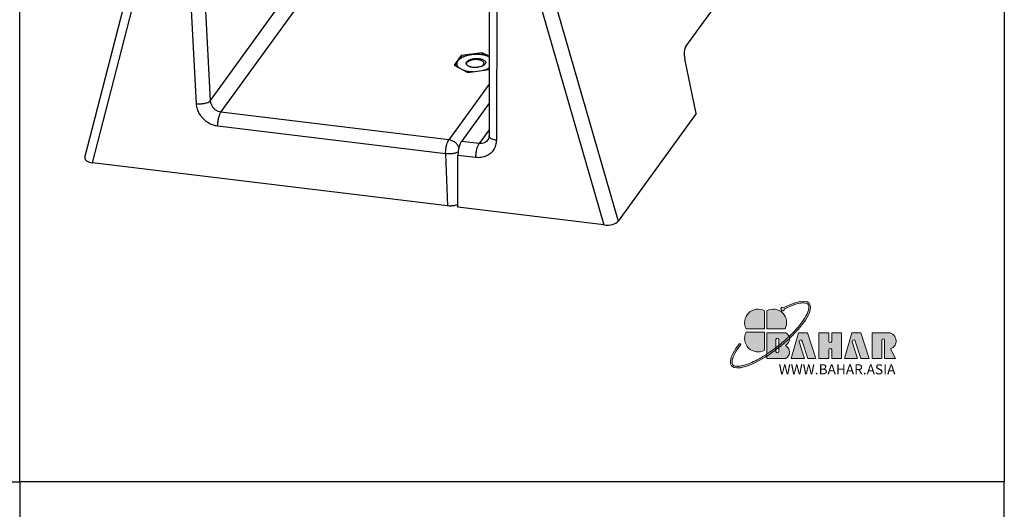
# Model space of a CAD drawing. Units: millimetres. Extents: x 1706 to 2996, y 627 to 1530.
# Drawn here: x 2028 to 2351, y 1070 to 1230 of the extents above; entities that cross this region are included whole.
import ezdxf
from ezdxf.enums import TextEntityAlignment as Align

# ---------------------------------------------------------------- set-up
doc = ezdxf.new("R2010")
doc.units = ezdxf.units.MM
doc.layers.add('from', color=7, linetype='Continuous', lineweight=13)
doc.styles.add('BAHAR', font='romand.shx', dxfattribs={"width": 1.2, "bigfont": 'whgdtxt.shx'})

# ---------------------------------------------------------------- blocks, each defined once
blk = doc.blocks.new('*u78')
at = {"color": 7, "linetype": 'Continuous'}
for p, q in [((-79.67738998675009, -63.33859137692298), (2.048409498549972, 49.47648104647692)), ((-76.87303545955024, -66.48894639122318), (5.19334494955001, 46.79626860897702)), ((48.83977760574999, -48.71162812882312), (85.16839861934977, 1.436746515476898)), ((-113.6569521679501, -78.75964768162294), (-96.94258985045008, -13.94838483362309)), ((-111.6369864305502, -80.17150923112308), (-95.04676174655015, -15.84159988302304)), ((-83.50584863235008, -64.20918925602291), (-85.92709045765014, -16.94822740422296)), ((-79.67738998675009, -63.33859137692298), (-82.09863181215019, -16.07762952512303)), ((-4.288187955650073, -25.94578331172306), (-4.389288469750227, -72.90067127132306)), ((-2.297319384850198, -27.09629122452316), (-2.398419898950124, -74.05117916612289)), ((6.82235190404981, -28.20291874572285), (26.68987222994974, -96.9567971942231)), ((10.51937275215005, -26.70615436182288), (30.52848406475005, -95.95002498512304)), ((-6.259746264350269, -50.41920114992308), (-11.92868399695021, -51.17546825162299)), ((-6.259746264350269, -50.41920114992308), (-6.225907089850125, -50.99424091612309)), ((-4.342974721450219, -51.39082154182302), (-6.259746264350269, -50.41920114992308)), ((-11.92868399695021, -51.17546825162299), (-13.85198749695019, -53.83041473142293)), ((-11.92868399695021, -51.17546825162299), (-11.89442114945018, -51.75770762582306)), ((-6.162464623350161, -50.99050753832307), (-6.430358273550155, -50.95475903352303)), ((51.61751182874968, -66.83853008982305), (48.55059676485007, -52.07032643682305)), ((-13.85198749695019, -53.83041473142293), (-10.10635326435022, -55.72909410942293)), ((-10.10635326435022, -55.72909410942293), (-4.437415531750048, -54.97282700772303)), ((-5.763712312550069, -53.33220007492309), (-5.766465962950178, -53.28540642492317)), ((-4.437415531750048, -54.97282700772303), (-4.350428742150143, -54.85274961442292)), ((-4.35918851395013, -58.92111769512303), (-15.25779274375009, -73.96565483322297)), ((-15.25779274375009, -73.96565483322297), (-76.87303545955024, -66.48894639122318)), ((-4.370187494450192, -64.0294586474231), (-11.86632138185018, -74.37719330072287)), ((51.61751182874968, -66.83853008982305), (30.52848406475005, -95.95002498512304)), ((-16.11145304705019, -77.75155504692293), (-77.72654288395006, -70.274865156023)), ((-4.385778535250211, -71.27052544602293), (-7.058915011750059, -74.96054855842294)), ((-7.058915011750059, -74.96054855842294), (-11.86632138185018, -74.37719330072287)), ((-4.707851708950102, -73.97211641842296), (-4.709624653950186, -73.97456051372319)), ((-4.389288469550138, -72.90067118872298), (-4.389288335750052, -72.90061072882304)), ((-16.11145304705019, -77.75155504692293), (-15.63998633945016, -91.82027582442288)), ((-12.81765540995025, -92.16275188322288), (-12.7874945263502, -78.15490116122305)), ((-7.912729142350145, -78.74643010592308), (-12.7874945263502, -78.15490116122305)), ((-15.63998633945016, -91.82027582442288), (-111.6369864305502, -80.17150923112308)), ((26.68987222994974, -96.9567971942231), (-12.81765540995025, -92.16275188322288))]:
    blk.add_line(p, q, dxfattribs=at)
blk.add_lwpolyline([(-4.38932573835018, -72.90061062372297), (-4.407518588750236, -73.18280208642295), (-4.551133358550032, -73.70064129332309), (-4.709877482650199, -73.97488751732294)], dxfattribs=at)
for centre, radius, start, end in [((-8.386514539450218, -56.99689127182296), 4.5853821389, 104.2031335209077, 106.893445049894), ((-8.262597334350176, -57.47694760632294), 5.098517012, 102.3432719974981, 103.2072116838085), ((-8.330930926650126, -56.40952119332314), 4.0482568506, 102.1397980430929, 104.6260945748934), ((-8.245166019550197, -57.556072223623), 5.1795388793, 101.9698269011178, 102.3445336168908), ((-5.923107046650102, -53.07367376932302), 0.6439319266, 2.228554982994103, 3.364782151904678), ((-5.925550396150129, -53.07375436572306), 0.6463765624, 358.1187765733973, 2.227271793797796), ((-7.154711384450138, -56.88867211762317), 6.012219169700001, 62.10801734030218, 63.11627380658463), ((-6.203161822650145, -55.0137256432231), 3.9096327585, 61.55502836010895, 63.1294030491944), ((-10.04884985025024, -53.31745636342293), 0.5230846996, 183.2705179308001, 189.9570425573001), ((-10.11786111315018, -53.41652863752302), 0.4485266531, 171.2891575688965, 178.8159702167021), ((-9.992132855450109, -53.53816690632311), 0.5668930504, 170.1715607105949, 170.9087509896036), ((-9.991060021950034, -53.53835775292305), 0.5679827155, 167.2436778935995, 170.1710649661017), ((-9.968765494150148, -53.54374946222288), 0.5909175811, 162.3138337146977, 167.2111101017008), ((-7.431492663050221, -51.35352491502294), 2.9251549095, 296.9444481606952, 297.5845153911022), ((-7.36206101705011, -51.48506221852313), 2.7764189104, 297.5715131303052, 299.778521617895), ((-7.245467002150235, -51.689027919723), 2.5414802793, 299.7808056463128, 302.7230300589039), ((-6.281368513350117, -53.3163725005229), 0.5158205875, 358.3646672830961, 3.434931903794477), ((-6.842738691050272, -50.524009204923), 4.6853472552, 298.5235701385892, 302.1985951344868), ((-14.52161677135018, -87.2691443078229), 4.540956023500001, 289.7675603246942, 290.3017697108008), ((-14.40891956995006, -87.56937887742288), 4.2202708943, 290.2810593345066, 292.244373722616)]:
    blk.add_arc(centre, radius, start, end, dxfattribs=at)
for centre, major_axis, ratio, start_param, end_param in [((49.75202986414979, -51.44531237302294), (-0.4422597807, 3.0564603167), 0.4183972149, 0.4068928806, 1.7158898196), ((-11.78481598295025, -77.01007047542316), (0.4321398972, 2.9694889732), 0.3046972571, 0.5269523655, 2.0104822297), ((-110.5678327277501, -78.79469264612317), (3.1116191173, 0.176008194), 0.4534107273, 2.99923561, 4.3361196881), ((27.62710907714973, -95.56397314382298), (3.0693874866, 0.1118369542), 0.4668446338, -1.8980641206, -0.3498272734)]:
    blk.add_ellipse(centre, major_axis=major_axis, ratio=ratio, start_param=start_param, end_param=end_param, dxfattribs=at)
for points, start_tangent, end_tangent in [([(-12.81195324845021, -52.64360216892305), (-12.99681746325018, -52.91609769462298), (-13.17992664985013, -53.22017245152301), (-13.36233003515008, -53.556017109923), (-13.54637107165013, -53.92622455072296), (-13.56903624735014, -53.97386343882317)], (-0.586660856891463, -0.8098327228455112), (-0.4280491836480425, -0.9037554405801629)), ([(-12.81195324855025, -52.64360216902287), (-12.98641404625005, -52.94398336092308), (-13.07858217145008, -53.24887423762311), (-13.08686067155008, -53.55306688702308), (-13.01107898335022, -53.85136253942301), (-12.85252770585021, -54.13861627882306), (-12.61395627785009, -54.40987780622299), (-12.45303593485005, -54.54826596462317)], (-0.5866604944196481, -0.8098329854280414), (0.7860267586689534, -0.618192473794674)), ([(-10.17238360135025, -51.17499438082314), (-10.29403019775009, -51.20703117782296), (-10.85528149025004, -51.38125536702296), (-11.37063570865007, -51.5866909589231), (-11.8312983847502, -51.81982265752299), (-12.22940733705013, -52.076665151523), (-12.55816504735003, -52.35283049202303), (-12.81195324855025, -52.64360216902287)], (-0.9688465444094709, -0.2476618125303677), (-0.586663638817453, -0.8098307075490935)), ([(-11.84193091275006, -51.72340980662307), (-12.04827943925011, -51.85824068012289), (-12.24501377795013, -52.01363437562304), (-12.43657016865018, -52.194014887923), (-12.62524359865006, -52.40316651862304), (-12.81195324845021, -52.64360216892305)], (-0.8609795604088845, -0.5086395546535132), (-0.586662079459695, -0.8098318371884539)), ([(-10.22558509285022, -51.18859361972318), (-10.72120147545024, -51.32750189442299), (-11.2735273338501, -51.50941453562291), (-11.84193091275006, -51.72340980662307)], (-0.9688275429237532, -0.247736133965805), (-0.928995955447862, -0.3700898738975634)), ([(-10.57108260415021, -53.34729850942313), (-10.56095244195012, -53.20659772692306), (-10.49427594085023, -53.02634642682301), (-10.36899573805022, -52.85067352002307), (-10.18832375355009, -52.68402757912304), (-9.956823573050087, -52.53058695362301)], (-0.05743318685293975, 0.998349352204886), (0.8685867718524793, 0.4955371023070715)), ([(-9.353156514750253, -52.49245106682292), (-9.503346510450228, -52.53504902462305), (-9.816012019950222, -52.64880603302299), (-10.08275107285021, -52.78327007612302), (-10.29617545375004, -52.9341828399231), (-10.45037262475012, -53.09682085052305), (-10.54108109225012, -53.26611463662312), (-10.56121412125026, -53.34860022842304)], (-0.9675073279105556, -0.2528429758553252), (-0.1505854055770916, -0.9885970036507207)), ([(-9.351575811850125, -52.49808367962305), (-9.465135670850259, -52.53594284912288), (-9.799957664650265, -52.67485997962308), (-10.08329466405007, -52.83740461472303), (-10.30623868965017, -53.01846659442299), (-10.46177812525025, -53.21234975832294), (-10.53175327325016, -53.36422690602308)], (-0.9535944037338712, -0.3010941931812081), (-0.3032513264190155, -0.9529106112459382)), ([(-9.07277444155011, -50.96357948022296), (-9.696503711050127, -51.067012699423), (-10.17238360135025, -51.17499438082314)], (-0.9912185357191072, -0.1322339383322939), (-0.9688465444103691, -0.2476618125268542)), ([(-9.956823573050087, -52.53058695362301), (-9.7128162646502, -52.38764409812302), (-9.422075459850248, -52.25933928602308), (-9.082225153850231, -52.14776017182294), (-8.693718493250117, -52.05762425492298), (-8.27441497685004, -51.99664189652299), (-7.843408357350199, -51.96875230962314), (-7.413441253450173, -51.97487632482307), (-6.995167915550155, -52.01502082682305), (-6.597633360350073, -52.08897861472315), (-6.23391230435027, -52.19515446672312), (-5.914518311450138, -52.3311267174231), (-5.648567393750227, -52.49379837892297), (-5.444489743950271, -52.67884740872296), (-5.308139251650118, -52.88209220682302)], (0.827499406007905, 0.5614665912203186), (0.4313272295594648, -0.9021955558749758)), ([(-5.998094124150157, -52.84108469452303), (-6.07739270025013, -52.765194493423), (-6.312527752550068, -52.59562542252297), (-6.599257438450195, -52.45141748962305), (-6.932156499350185, -52.33404425602293), (-7.306994962350245, -52.24554611742315), (-7.708677467650205, -52.18994115462306), (-8.118721452150112, -52.16862050942291), (-8.529015094750093, -52.18060101682295), (-8.933611904050167, -52.22558985332307), (-9.315098528650196, -52.30164645052309), (-9.658066726850166, -52.404384838223), (-9.956823573050087, -52.53058695362301)], (-0.6902516090340317, 0.723569427370954), (-0.894954349544034, -0.44615772125137)), ([(-5.766474605450185, -53.28546712752313), (-5.809828255950151, -53.10217680802293), (-5.927798468550236, -52.91477135432297), (-6.116017374750072, -52.74344985032303), (-6.368568144450137, -52.59359838942305), (-6.677511407550128, -52.469928132223), (-7.03313483245006, -52.37632718442319), (-7.424258450050274, -52.31573834992309), (-7.838586123850064, -52.29006660012305), (-8.263092117350197, -52.30011917242291), (-8.68443060485015, -52.34558017982295), (-9.08935525155016, -52.42502053092312), (-9.351575811850125, -52.49808367962305)], (-0.05991241941399692, 0.9982036375409385), (-0.9535944037457895, -0.3010941931434615)), ([(-6.430519700250215, -50.95473485562297), (-6.534380859450266, -50.94150827922294), (-7.153590909550076, -50.8874297265229), (-7.790330618750204, -50.87302404742309), (-8.433678282850224, -50.89854492432301), (-9.07277444155011, -50.96357948022296)], (-0.9912207349135124, 0.1322174522425709), (-0.9912185356601592, -0.1322339387741668)), ([(-4.436097748750171, -51.52621752632308), (-4.885095417750108, -51.32920130372304), (-5.390365157750239, -51.16429975772303), (-5.943274488250154, -51.03432827102301), (-6.430519700250215, -50.95473485562297)], (-0.8919503799353282, 0.4521332986335156), (-0.9912207349130456, 0.1322174522460698)), ([(-4.436097748450265, -51.5262175264229), (-4.797013357950163, -51.35879716652289), (-5.156264484450276, -51.22272982072309), (-5.515829622850106, -51.11588407602312), (-5.880239538350224, -51.03538717282299), (-6.167311351350236, -50.98986227142314)], (-0.8919503167271738, 0.4521334233279974), (-0.991258589128038, 0.131933352416633)), ([(-5.279522212950269, -53.0949733853231), (-5.355068661150199, -53.30702186242297), (-5.497295779850219, -53.51227088202313), (-5.700963214550256, -53.70513689882296), (-5.871597348050273, -53.82715892222313)], (-0.1889618615203042, -0.9819844270103174), (-0.840723018342393, -0.5414654249619786)), ([(-5.308139251650118, -52.88209220682302), (-5.29015197395006, -52.95524600842305), (-5.28098480305016, -53.02543420752295), (-5.280285198750107, -53.03587961642302)], (0.2925896358809116, -0.956238100566525), (0.05869708966416059, -0.9982758394677083)), ([(-11.22849111155006, -55.16695256072308), (-10.96018795375016, -55.24818067272304), (-10.40727862325025, -55.37815215942305), (-9.816172252150182, -55.47097215122312), (-9.1969622019501, -55.52505070392294), (-8.666774353350092, -55.53983161062297)], (0.9501369580126537, -0.3118329056056477), (0.9999986321885213, -0.001653971307697782)), ([(-9.74117232485014, -54.13480926092302), (-10.00901282595009, -54.01900343862303), (-10.23047377695025, -53.8826487287231), (-10.39996079685011, -53.72919415882302), (-10.51319331655009, -53.56252026012316), (-10.56405567485012, -53.40790281872296)], (-0.9403505732036456, 0.3402069950420996), (-0.1727551575925675, 0.9849647991299828)), ([(-6.106027749550094, -53.96114337012295), (-6.27022407145023, -54.03865782742309), (-6.619623772150135, -54.17110706472295), (-6.99992136075025, -54.27652462412289), (-7.400295307150145, -54.35257888832302), (-7.812262437450045, -54.39812507052307), (-8.22243122205009, -54.41220640922302), (-8.617834759750167, -54.39549233662297), (-8.976630162550236, -54.35184459102311), (-9.280127362350186, -54.28979122712303), (-9.530869101450207, -54.21658827592296), (-9.74117232485014, -54.13480926092302)], (-0.8914357273422435, -0.4531471549263059), (-0.913955424349931, 0.405814591040462)), ([(-6.078291169150134, -53.94257566312308), (-6.049517075350195, -53.89898057052301), (-6.009794808850074, -53.82571092912303)], (0.5760061561086073, 0.8174453548250102), (0.4245786427050101, 0.9053910625573743)), ([(-6.009794808850074, -53.82571092912303), (-5.952800540250109, -53.76389137572301), (-5.902823936450204, -53.70057347072316)], (0.70354147074221, 0.7106542049026996), (0.5866610872880482, 0.8098325559410445)), ([(-5.978889096150169, -53.89781674492315), (-5.897641797350161, -53.78863519442302)], (0.642522911965512, 0.7662664729709626), (0.5462747671198599, 0.8376060403364716)), ([(-5.96179191345027, -55.17916993072299), (-5.49527162125014, -55.03122506342288), (-4.979917402850106, -54.82578947142292), (-4.605390523650158, -54.64065250732301)], (0.9620301272451559, 0.2729432803215152), (0.8783657275120635, 0.4779891721913827)), ([(-5.902823936450204, -53.70057347072316), (-5.797142036150035, -53.50135245002298), (-5.765758016250174, -53.33109302212301)], (0.5866610874970172, 0.8098325557896627), (0.02810809651856659, 0.9996048893988579)), ([(-5.897641797350161, -53.78863519442302), (-5.795687639650168, -53.57769856602317), (-5.762624748850158, -53.36427412312287), (-5.763740124250035, -53.33220174732287)], (0.5462747671249336, 0.8376060403331627), (-0.06002454546744496, 0.9981969013884119)), ([(-83.50584863235008, -64.20918925602291), (-82.58588944445023, -64.236933732323), (-81.65722726435024, -64.15030516752313), (-80.81050431275025, -63.95775895662291), (-80.12836511855016, -63.67808860322293), (-79.67738998675009, -63.33859137692298)], (0.995424835625837, -0.09554787605842309), (0.6640639851501678, 0.747675747651666)), ([(-76.87303425255004, -66.48894472102302), (-77.58866399295016, -66.3077336241231), (-78.25855746285015, -65.94822167292295), (-78.83540951045006, -65.43498344132308), (-79.28265601265025, -64.8002317775231), (-79.56980719425019, -64.085899264423), (-79.67738998675009, -63.33859137692298)], (-0.9927222944941361, 0.1204261018811871), (-0.01866847213229894, 0.9998257288889129)), ([(-77.72654288395006, -70.274865156023), (-79.15897177375018, -69.92208791682287), (-80.51696323235024, -69.22674887782296), (-81.69896889775009, -68.23720832802292), (-82.62983135755007, -67.01545401522299), (-83.24615662305018, -65.64240396982314), (-83.50584863235008, -64.20918925602291)], (-0.9927308871700635, 0.1203552477399257), (-0.050835243059657, 0.9987070531757878)), ([(-77.72654288395006, -70.274865156023), (-77.68248881165027, -69.19959381622311), (-77.50719718325013, -68.11500002932303), (-77.22451422055019, -67.16856461902307), (-76.87288259065008, -66.48896494142309)], (-0.02461836618627469, 0.999696922095051), (0.5866610917284517, 0.8098325527243154)), ([(-16.11145304705019, -77.75155504692293), (-16.08819562505005, -76.91024283022307), (-15.97922829565005, -76.03091214772303), (-15.79182570345006, -75.19500150452313), (-15.54435898315023, -74.48712271912291), (-15.25779274375009, -73.96565483322297)], (-0.02461834315988502, 0.9996969226620948), (0.5866610874867394, 0.8098325557971081)), ([(-12.50402357675011, -76.01988358822291), (-12.91375770695004, -75.32538421702293), (-13.57190446595018, -74.66863169072303), (-14.37966050265004, -74.19992227102307), (-15.25779274375009, -73.96565483322297)], (-0.39482121625606, 0.918757969866975), (-0.9927180026765146, 0.1204614758416647)), ([(-2.398419898950124, -74.05117916612289), (-2.588868819650088, -75.42977149932312), (-3.141061053350313, -76.66102761762295), (-4.017149682550098, -77.66351726402308), (-5.157358117250169, -78.37126856632312), (-6.489140728350094, -78.74021646872302), (-7.912729142350145, -78.74643010592308)], (-0.001934441575366646, -0.9999981289661454), (-0.9927050310340922, 0.1205683265190419)), ([(-4.709660276450222, -73.97453462172302), (-5.085577841450231, -74.38416491972293), (-5.668380800450223, -74.7566846920231), (-6.342017515450152, -74.9531658165231), (-7.058913797350215, -74.96054687782316)], (-0.5879457221224001, -0.8089003819000021), (-0.9927136829394176, 0.1204970692791219)), ([(-2.398419898950124, -74.05117916612289), (-3.220989024749997, -73.86747348242307), (-3.864762072550093, -73.59003330432301), (-4.266909957950247, -73.24594106222298), (-4.388937786750148, -72.90066692342316)], (-0.9894142393324938, 0.1451187892938157), (-0.01216184020266946, 0.9999260420865559)), ([(-7.912729142350145, -78.74643010592308), (-7.868679424350148, -77.67120184022315), (-7.693394742650071, -76.58661512472304), (-7.41071102775004, -75.6401566578229), (-7.059068839050269, -74.9605298922229)], (-0.02461833045322288, 0.9996969229750065), (0.5866610721536833, 0.8098325669047219)), ([(-12.73637986815015, -77.26834741662287), (-13.41220549465015, -77.53820173232316), (-14.25988789425014, -77.720565219523), (-15.18995511475009, -77.79407938292297), (-16.11145304705019, -77.75155504692293)], (-0.8819644608359686, -0.4713159129737922), (-0.9936873404133579, 0.1121849789509593)), ([(-12.98584201785025, -91.54251271152316), (-13.79243315615008, -91.75791616742299), (-14.72043754495007, -91.85847309182304), (-15.63998633945016, -91.82027582442288)], (-0.9410691547763487, -0.3382142012520004), (-0.9927180026781658, 0.1204614758280566))]:
    blk.add_spline(points, degree=3, dxfattribs=dict(at, start_tangent=start_tangent, end_tangent=end_tangent))
blk = doc.blocks.new('*u1')
at = {"layer": 'from'}
h = blk.add_hatch(color=5, dxfattribs=at)
h.set_gradient(color1=(0, 0, 255), color2=(204, 204, 255), rotation=270, one_color=1, tint=0.8999999761581421, name='HEMISPHERICAL')
edge = h.paths.add_edge_path()
edge.add_arc((-3.947377463363409, 3.919836792902174), 0.2482878260857693, 53.71062034262376, 361.7776361213936)
edge.add_spline(control_points=[(-3.699209127140875, 3.927538836690587), (-3.568289864129383, 3.994982943512014), (-3.43942523693886, 4.058497598893837), (-2.808770249534973, 4.354591800153344), (-2.344710017619036, 4.524517639924284), (-1.665778817703995, 4.688172893845945), (-1.417475863663185, 4.717318612318536), (-1.06966832164062, 4.705341418591956), (-0.949120531106928, 4.680192812679252), (-0.7722546187064836, 4.606662436678675), (-0.7126525392845906, 4.561426736469571), (-0.6682407273738136, 4.505950230183203), (-0.6259252720474251, 4.453092363716564), (-0.5958130355629692, 4.388905594813536), (-0.5623097020320529, 4.218233218836303), (-0.5603672138786351, 4.111896891535253), (-0.5971270341456147, 3.860279329118271), (-0.6357234501315361, 3.715497047366625), (-0.8191903445904245, 3.227605217468295), (-1.033699599599458, 2.837087326072265), (-1.623459498900047, 1.990190723574528), (-1.998247951636586, 1.533422662574026), (-2.647985288181644, 0.8396193823750764), (-2.878301746048237, 0.6076265347516028), (-3.119917618223553, 0.3771721482428347)], knot_values=[5.294493147088495, 5.294493147088495, 5.294493147088495, 5.294493147088495, 5.376276978369132, 5.376276978369132, 5.702774586175809, 5.702774586175809, 5.939247505255878, 5.939247505255878, 6.116057705521639, 6.116057705521639, 6.283185307179586, 6.283185307179586, 6.283185307179586, 6.442424037998572, 6.442424037998572, 6.601662768817559, 6.601662768817559, 6.760901499636545, 6.760901499636545, 7.088368134454446, 7.088368134454446, 7.415834769272347, 7.415834769272347, 7.578603123831743, 7.578603123831743, 7.578603123831743, 7.578603123831743], degree=3, periodic=0)
edge.add_ellipse((-4.752229623251424, 0.01636535286183971), major_axis=(1.70059004294863, 0.07285025234541118), ratio=0.6717796848064918, start_angle=362.4924436250314, end_angle=374.723334373193, ccw=False)
edge.add_ellipse((-5.530106176819572, 0.6137755362278767), major_axis=(5.031514206618635, 4.027987296422438), ratio=0.3075491857781891, start_angle=-75.30393352368723, end_angle=56.66872087446004)
edge = h.paths.add_edge_path()
edge.add_ellipse((-5.530106176819572, 0.6137755362278767), major_axis=(5.031514206618635, 4.027987296422438), ratio=0.3075491857781891, start_angle=-233.4454895264174, end_angle=-108.8635032353124)
edge.add_line((-5.984598821918553, -2.152859511904467), (-5.984598821918553, -1.893939178722462))
edge.add_spline(control_points=[(-5.984598821919008, -1.893939178722576), (-6.497197189613871, -2.228276400391564), (-7.003997826834166, -2.522002745730219), (-8.099632014930648, -3.071084875271936), (-8.668203865680425, -3.288495386955105), (-9.40279789440774, -3.460828301431661), (-9.63700629161076, -3.488239680843662), (-9.980745376274626, -3.479403658211709), (-10.10495340411717, -3.454517101912074), (-10.27587780758176, -3.384671290129404), (-10.33229411662023, -3.344987353841361), (-10.41846125188431, -3.250612899562157), (-10.44969983205874, -3.194868179103196), (-10.49090458382079, -3.048516250226385), (-10.4996946020683, -2.957540124223328), (-10.48331417734471, -2.73936385875902), (-10.45808276834532, -2.612682734365308), (-10.32357575650076, -2.182794994038545), (-10.1533746691548, -1.83470210924213), (-9.752606791192193, -1.206561469423605), (-9.565264984808891, -0.9461818942992295), (-9.351747164248536, -0.677452519646863)], knot_values=[8.160227934090228, 8.160227934090228, 8.160227934090228, 8.160227934090228, 8.461180005563751, 8.461180005563751, 8.851591972219353, 8.851591972219353, 9.075191577310088, 9.075191577310088, 9.255280789852645, 9.255280789852645, 9.404794849155891, 9.404794849155891, 9.554308908459138, 9.554308908459138, 9.703822967762385, 9.703822967762385, 9.853337027065631, 9.853337027065631, 10.15998804390186, 10.15998804390186, 10.3575694640341, 10.3575694640341, 10.3575694640341, 10.3575694640341], degree=3, periodic=0)
edge.add_line((-9.351747164248536, -0.6774525196466357), (-9.521931888479685, -0.5422000659290234))
edge = h.paths.add_edge_path()
edge.add_spline(control_points=[(-4.722465923181062, -0.9960164663203841), (-4.987822901226082, -1.200666331124353), (-5.256990089561441, -1.397998739124205), (-5.679340352418876, -1.691583066994212), (-5.832225734669009, -1.794555337768998), (-5.984598821918553, -1.893939178722576)], knot_values=[7.9128983376437, 7.9128983376437, 7.9128983376437, 7.9128983376437, 8.070768038908149, 8.070768038908149, 8.160227934090228, 8.160227934090228, 8.160227934090228, 8.160227934090228], degree=3, periodic=0)
edge.add_line((-5.984598821918553, -1.89393917872269), (-5.984598821918553, -2.152859511904467))
edge.add_ellipse((-5.530106176819572, 0.6137755362278767), major_axis=(5.031514206618635, 4.027987296422438), ratio=0.3075491857781891, start_angle=-108.8635032353124, end_angle=-94.86485299394309)
edge.add_line((-4.722465923181062, -1.269684279870944), (-4.722465923181062, -0.9960164663202704))
edge = h.paths.add_edge_path()
edge.add_spline(control_points=[(-3.119917618223553, 0.3771721482428347), (-3.364398302064728, 0.143985290522437), (-3.620447940467329, -0.087626407083917), (-4.102600010766309, -0.501415918986936), (-4.326063274300395, -0.6851232535867666), (-4.55288522725823, -0.8638263253650393)], knot_values=[7.578603123831743, 7.578603123831743, 7.578603123831743, 7.578603123831743, 7.743301404090247, 7.743301404090247, 7.87915849656519, 7.87915849656519, 7.87915849656519, 7.87915849656519], degree=3, periodic=0)
edge.add_line((-4.55288522725823, -0.8638263253650393), (-4.55288522725823, -1.139682992755922))
edge.add_ellipse((-5.530106176819572, 0.6137755362278767), major_axis=(5.031514206618635, 4.027987296422438), ratio=0.3075491857781891, start_angle=-92.96123050999155, end_angle=-75.30393352368723)
edge.add_ellipse((-4.752229623251424, 0.01636535286183971), major_axis=(1.70059004294863, 0.07285025234541118), ratio=0.6717796848064918, start_angle=362.4924436250314, end_angle=374.723334373193)
edge = h.paths.add_edge_path()
edge.add_ellipse((-5.530106176819572, 0.6137755362278767), major_axis=(5.031514206618635, 4.027987296422438), ratio=0.3075491857781891, start_angle=-94.86485299394309, end_angle=-92.96123050999155)
edge.add_line((-4.55288522725823, -1.139682992755979), (-4.55288522725823, -0.8638263253650393))
edge.add_spline(control_points=[(-4.55288522725823, -0.8638263253650393), (-4.609216012103388, -0.9082068809342445), (-4.66575394997426, -0.9522787898699789), (-4.722465923181062, -0.9960164663203841)], knot_values=[7.87915849656519, 7.87915849656519, 7.87915849656519, 7.87915849656519, 7.9128983376437, 7.9128983376437, 7.9128983376437, 7.9128983376437], degree=3, periodic=0)
edge.add_line((-4.722465923181062, -0.9960164663203841), (-4.722465923181062, -1.269684279870944))
h = blk.add_hatch(color=22, dxfattribs=at)
h.set_gradient(color1=(204, 51, 0), color2=(255, 140, 102), one_color=1, tint=0.699999988079071, name='HEMISPHERICAL')
h.paths.add_polyline_path([(-6.321065925836592, 3.690659543198194, 0.7424509147391981), (-8.669529483928727, 1.366095169759433), (-6.321065925836592, 1.366095169759433)])
h = blk.add_hatch(color=164, dxfattribs=at)
h.set_gradient(color1=(35, 39, 169), color2=(98, 103, 223), one_color=1, tint=0.6299999952316284, name='HEMISPHERICAL')
h.paths.add_polyline_path([(-5.984598821918553, 3.69065954319913), (-5.984598821918553, 1.366095169759433), (-3.636135263825508, 1.366095169759433, 0.7424509147402115)])
h = blk.add_hatch(color=116, dxfattribs=at)
h.set_gradient(color1=(0, 127, 63), color2=(15, 255, 135), one_color=1, tint=0.5299999713897705, name='INVCURVED')
h.paths.add_polyline_path([(-6.321065925836592, 0.916665568080589), (-8.669529483928727, 0.9166655680805889, 0.7424509147401139), (-6.321065925836592, -1.407898805359848)])
h = blk.add_hatch(color=7, dxfattribs=at)
h.paths.add_polyline_path([(9.53479791241216, 0.8623310432418521), (7.59820917028037, 0.8623310432418521), (7.598209170279461, -2.467427300961731), (8.858739498224168, -2.467427300961731), (8.858739498224168, -0.1022484211075607, -1), (9.228320194146363, -0.1022484211075607), (9.228320194146818, -2.467427300961731), (10.62521689753112, -2.467427300961731), (9.980830900376077, -1.231682273085767, 0.888640598324019)])
h.paths.add_polyline_path([(6.153280571002597, -2.467427300961731), (7.208578673647025, -2.467427300961731), (6.142040893148533, 0.8631157036987815), (4.970790644065801, 0.8631157036987815), (4.036451433036746, -2.467427300961731), (5.73525256792891, -2.467427300961731), (5.049328323167629, -0.3346695186523903, -1), (5.42817061841879, -0.2128286244793571)])
h.paths.add_polyline_path([(3.655949941864947, 0.8631157036988952), (2.390724636068171, 0.8631157036988952), (2.390724636068171, -0.2366629261324533, -1), (2.021143940145066, -0.2366629261324533), (2.021143940145066, 0.8631157036988952), (0.7096679980072622, 0.8631157036988952), (0.7096679980072622, -2.467427300961731), (2.021143940145521, -2.467427300961731), (2.021143940145066, -1.358272510911888, -1), (2.390724636068171, -1.358272510911888), (2.390724636068171, -2.467427300961731), (3.655949941864947, -2.467427300961731)])
h.paths.add_polyline_path([(-0.7274443959345263, 0.8631157036988952), (-1.898694645019077, 0.8631157036987815), (-2.833033856045859, -2.467427300961731), (-1.134232721154603, -2.467427300961731), (-1.820156965915885, -0.3346695186523903, -1), (-1.441314670664724, -0.2128286244793571), (-0.7162047180818263, -2.467427300961731), (0.3390933845635118, -2.467427300961731)])
edge = h.paths.add_edge_path()
edge.add_ellipse((-4.752229623251424, 0.01636535286172602), major_axis=(1.700590042948571, 0.07285025234540914), ratio=0.6717796848064926, start_angle=310.6875853493812, end_angle=362.4924436249987)
edge.add_ellipse((-5.530106176819572, 0.613775536227763), major_axis=(5.031514206618616, 4.027987296422435), ratio=0.3075491857781892, start_angle=-91.83310403629338, end_angle=-75.30393352367503, ccw=False)
edge.add_line((-4.452885227257866, -1.061718889365579), (-4.452885227257866, -1.560745719257056))
edge.add_arc((-4.637675575219419, -1.560745719257056), 0.1847903479615525, -180, 0, ccw=False)
edge.add_line((-4.822465923180971, -1.560745719257056), (-4.822465923180971, -1.345057445187592))
edge.add_ellipse((-5.530106176819572, 0.613775536227763), major_axis=(5.031514206618616, 4.027987296422435), ratio=0.3075491857781892, start_angle=-108.86350323530002, end_angle=-95.98260157359857, ccw=False)
edge.add_line((-5.984598821919008, -2.152859511905604), (-5.984598821919008, -2.467427300961731))
edge.add_line((-5.984598821919008, -2.467427300961731), (-3.56628995074243, -2.467427300961731))
edge.add_ellipse((-4.752229623251424, -1.675009354556664), major_axis=(1.700590042948571, 0.07285025234540914), ratio=0.6717796848064919, start_angle=312.5448796111903, end_angle=406.0156262250296)
edge = h.paths.add_edge_path()
edge.add_arc((-4.637675575219419, -0.03080073831768004), 0.1847903479615525, 0, 180, ccw=False)
edge.add_line((-4.452885227257866, -0.03080073831768004), (-4.452885227258321, -0.7845426944084011))
edge.add_spline(control_points=[(-4.452885227258321, -0.7845426944089695), (-4.260355442647324, -0.6309345915075255), (-4.070499366304375, -0.4738667061516253), (-3.620447940467329, -0.087626407083917), (-3.364398302064274, 0.143985290522437), (-3.119917618223099, 0.3771721482429484)], knot_values=[7.578603123831685, 7.578603123831685, 7.578603123831685, 7.578603123831685, 7.694449888122688, 7.694449888122688, 7.859148168381251, 7.859148168381251, 7.859148168381251, 7.859148168381251], degree=3, periodic=0)
edge.add_ellipse((-4.752229623251424, 0.01636535286172602), major_axis=(1.700590042948571, 0.07285025234540914), ratio=0.6717796848064926, start_angle=374.7233343731916, end_angle=404.0560022707543)
edge.add_line((-3.564113265864307, 0.8631157036988952), (-5.984598821918553, 0.8631157036988952))
edge.add_line((-5.984598821918553, 0.8631157036988952), (-5.984598821918098, -1.893939178722462))
edge.add_spline(control_points=[(-5.984598821914915, -1.893939178720188), (-5.832225734666736, -1.794555337767406), (-5.679340352417967, -1.691583066993417), (-5.290795909184453, -1.421497857521786), (-5.055336361263926, -1.250000841543397), (-4.822465923182335, -1.072655103086845)], knot_values=[7.932695128270234, 7.932695128270234, 7.932695128270234, 7.932695128270234, 8.022155023451557, 8.022155023451557, 8.160227934089471, 8.160227934089471, 8.160227934089471, 8.160227934089471], degree=3, periodic=0)
edge.add_line((-4.822465923180971, -1.072655103085935), (-4.822465923180971, -0.03080073831779373))
for p, q in [((-6.321065925836592, 3.690659543198194), (-6.321065925836592, 1.366095169759433)), ((-5.984598821918553, 3.690659543198194), (-5.984598821918553, 1.366095169759433)), ((-6.321065925836592, 1.366095169759433), (-8.669529483928727, 1.366095169759433)), ((-5.984598821918553, 1.366095169759433), (-3.636135263825508, 1.366095169759433)), ((-6.321065925836592, 0.9166655680805889), (-8.669529483928727, 0.9166655680805889)), ((-6.321065925836592, -1.407898805358172), (-6.321065925836592, 0.9166655680805889)), ((-5.984598821918553, 0.8631157036988952), (-3.564113265866581, 0.8631157036988952)), ((-5.984598821918553, 0.8631157036988952), (-5.984598821918553, -2.467427300961731)), ((-1.898694645018622, 0.8631157036988952), (-2.833033856045859, -2.467427300961731)), ((-1.898694645018622, 0.8631157036988952), (-0.727444395934981, 0.8631157036988952)), ((0.3390933845635118, -2.467427300961731), (-0.727444395934981, 0.8631157036988952)), ((2.021143940145066, 0.8631157036988952), (0.7096679980072622, 0.8631157036988952)), ((0.7096679980072622, 0.8631157036988952), (0.7096679980072622, -2.467427300961731)), ((3.655949941864947, 0.8631157036988952), (2.390724636068171, 0.8631157036988952)), ((3.655949941864947, -2.467427300961731), (3.655949941864947, 0.8631157036988952)), ((4.970790644064891, 0.8631157036988952), (4.0364514330372, -2.467427300961731)), ((4.970790644064891, 0.8631157036988952), (6.142040893148987, 0.8631157036988952)), ((7.208578673647025, -2.467427300961731), (6.142040893148987, 0.8631157036988952)), ((7.598209170279915, 0.8623310432418521), (9.53479791241216, 0.8623310432418521)), ((7.598209170279915, 0.8623310432418521), (7.598209170279915, -2.467427300961731)), ((-9.351747164248081, -0.677452519646863), (-9.52193188847923, -0.5422000659290234)), ((10.62521689753112, -2.467427300961731), (9.980830900376077, -1.231682273085767)), ((-5.984598821918553, -2.467427300961731), (-3.566289950745613, -2.467427300961731)), ((-2.833033856045859, -2.467427300961731), (-1.134232721154603, -2.467427300961731)), ((-0.7162047180818263, -2.467427300961731), (0.3390933845635118, -2.467427300961731)), ((0.7096679980072622, -2.467427300961731), (2.021143940145066, -2.467427300961731)), ((2.390724636068171, -2.467427300961731), (3.655949941864947, -2.467427300961731)), ((4.0364514330372, -2.467427300961731), (5.73525256792891, -2.467427300961731)), ((6.153280571002142, -2.467427300961731), (7.208578673647025, -2.467427300961731)), ((7.598209170279915, -2.467427300961731), (8.858739498224168, -2.467427300961731)), ((9.228320194146818, -2.467427300961731), (10.62521689753112, -2.467427300961731))]:
    blk.add_line(p, q, dxfattribs=at)
blk.add_lwpolyline([(-4.452885227257866, -0.03080073831768004, 1), (-4.822465923180971, -0.03080073831768004), (-4.822465923180971, -1.560745719257056, 1), (-4.452885227257866, -1.560745719257056)], format="xyb", close=True, dxfattribs=at)
for points in [[(2.021143940145066, 0.8631157036988952), (2.021143940145066, -0.2366629261324533, 1), (2.390724636068171, -0.2366629261324533), (2.390724636068171, 0.8631157036988952)], [(8.858739498224168, -2.467427300961731), (8.858739498224168, -0.1022484211075607, -1), (9.228320194146363, -0.1022484211075607), (9.228320194146818, -2.467427300961731)], [(-0.7162047180813715, -2.467427300961731), (-1.441314670664724, -0.2128286244793571, 1), (-1.820156965915885, -0.3346695186523903), (-1.134232721154603, -2.467427300961731)], [(2.021143940145066, -2.467427300961731), (2.021143940145066, -1.358272510911888, -1), (2.390724636068171, -1.358272510911888), (2.390724636068171, -2.467427300961731)], [(6.153280571002142, -2.467427300961731), (5.42817061841879, -0.2128286244793571, 1), (5.049328323167629, -0.3346695186523903), (5.73525256792891, -2.467427300961731)]]:
    blk.add_lwpolyline(points, format="xyb", dxfattribs=at)
for centre, radius, start, end in [((-7.144033089012737, 2.173501337968787), 1.725990721691803, 61.52282887867653, 207.8911226336378), ((-5.161631658741044, 2.173501337968787), 1.725990721691803, 332.1088773663622, 118.4771711213235), ((-3.947377463363409, 3.919836792902061), 0.2482878260857812, 53.71062034257498, 1.777636121333872), ((-7.144033089012737, 0.1092593998712346), 1.725990721691803, 152.1088773663623, 298.4771711213235), ((9.633914919678318, -0.2110666879088967), 1.077964224996146, 288.773337194419, 95.27570286738245)]:
    blk.add_arc(centre, radius, start, end, dxfattribs=at)
at = {"layer": 'from', "extrusion": (0, 0, -0.9999999999999998)}
blk.add_ellipse((-5.530106176819572, 0.613775536227763), major_axis=(5.031514206618612, 4.027987296422431), ratio=0.3075491857781892, start_param=5.294129545026618, end_param=10.35757772334551, dxfattribs=at)
at = {"layer": 'from'}
for centre, ratio, start_param, end_param in [((-4.752229623251424, 0.01636535286172602), 0.6717796848064927, 5.422521309417598, 7.052107602070348), ((-4.752229623251424, -1.675009354556664), 0.671779684806492, 5.454937209464564, 7.086309492173401)]:
    blk.add_ellipse(centre, major_axis=(1.700590042948547, 0.07285025234540828), ratio=ratio, start_param=start_param, end_param=end_param, dxfattribs=at)
blk.add_open_spline([(-3.699209127140875, 3.927538836690474), (-3.568289864129383, 3.994982943512014), (-3.43942523693886, 4.058497598893723), (-2.808770249534973, 4.35459180015323), (-2.344710017619036, 4.524517639924284), (-1.665778817703995, 4.688172893845831), (-1.417475863663185, 4.717318612318309), (-1.06966832164062, 4.705341418591843), (-0.949120531106928, 4.680192812679138), (-0.7722546187064836, 4.606662436678562), (-0.7126525392845906, 4.561426736469343), (-0.6682407273738136, 4.505950230182975), (-0.6259252720474251, 4.453092363716451), (-0.5958130355629692, 4.388905594813536), (-0.5623097020320529, 4.21823321883619), (-0.5603672138786351, 4.111896891535139), (-0.5971270341456147, 3.860279329118157), (-0.6357234501315361, 3.715497047366512), (-0.8191903445904245, 3.227605217468181), (-1.033699599599458, 2.837087326072265), (-1.623459498900047, 1.990190723574528), (-1.998247951636586, 1.533422662574026), (-2.866269629909766, 0.6065307421055195), (-3.359334327970373, 0.1364648722494621), (-4.409980766230547, -0.765214294244629), (-4.967379341413107, -1.196684369710169), (-6.193258574583069, -2.048818160950191), (-6.862226901215308, -2.45095359210643), (-8.099632014930648, -3.071084875272049), (-8.668203865680425, -3.288495386955219), (-9.40279789440774, -3.460828301431661), (-9.63700629161076, -3.488239680843662), (-9.980745376274626, -3.479403658211709), (-10.10495340411717, -3.454517101912188), (-10.27587780758176, -3.384671290129518), (-10.33229411662023, -3.344987353841475), (-10.41846125188431, -3.25061289956227), (-10.44969983205874, -3.19486817910331), (-10.49090458382079, -3.048516250226498), (-10.4996946020683, -2.957540124223442), (-10.48331417734471, -2.73936385875902), (-10.45808276834532, -2.612682734365421), (-10.32357575650076, -2.182794994038659), (-10.1533746691548, -1.834702109242244), (-9.752606791192193, -1.206561469423718), (-9.565264984808891, -0.9461818942993432), (-9.351747164248536, -0.677452519646863)], degree=3, knots=[5.294493147088495, 5.294493147088495, 5.294493147088495, 5.294493147088495, 5.376276978369132, 5.376276978369132, 5.702774586175809, 5.702774586175809, 5.939247505255878, 5.939247505255878, 6.116057705521639, 6.116057705521639, 6.283185307179586, 6.283185307179586, 6.283185307179586, 6.442424037998572, 6.442424037998572, 6.601662768817559, 6.601662768817559, 6.760901499636545, 6.760901499636545, 7.088368134454446, 7.088368134454446, 7.415834769272347, 7.415834769272347, 7.743301404090247, 7.743301404090247, 8.070768038908149, 8.070768038908149, 8.461180005563751, 8.461180005563751, 8.851591972219353, 8.851591972219353, 9.075191577310088, 9.075191577310088, 9.255280789852645, 9.255280789852645, 9.404794849155891, 9.404794849155891, 9.554308908459138, 9.554308908459138, 9.703822967762385, 9.703822967762385, 9.853337027065631, 9.853337027065631, 10.15998804390186, 10.15998804390186, 10.3575694640341, 10.3575694640341, 10.3575694640341, 10.3575694640341], dxfattribs=at)
at = {"layer": 'from', "color": 7, "style": 'BAHAR'}
blk.add_text('WWW.BAHAR.ASIA', height=1.296677063600141, dxfattribs=at).set_placement((10.62521689753112, -4.928778017335389), align=Align.BOTTOM_RIGHT)
blk = doc.blocks.new('*u99')
at = {"layer": 'Defpoints', "color": 2}
for points in [[(-2.273736754432321e-13, 451.2318932382161), (-322.6394205136405, 451.2318932382161), (-322.6394205136405, 0), (-2.273736754432321e-13, 0)], [(0, 451.2318932382161), (322.6394205136396, 451.2318932382161), (322.6394205136396, 0), (0, 0)]]:
    blk.add_lwpolyline(points, close=True, dxfattribs=at)
at = {"xscale": 1.211759999999913, "yscale": 1.211759999999913, "zscale": 1.21176}
blk.add_blockref('*u78', (159.1022697256537, 201.5967075110605), dxfattribs=at)
at = {"layer": 'from', "xscale": 2.535170216258393, "yscale": 2.535170216258166, "zscale": 2.535170216257813}
blk.add_blockref('*u1', (260.0320357485878, 46.62847452218011), dxfattribs=at)

msp = doc.modelspace()

# ---------------------------------------------------------------- block references
msp.add_blockref('*u99', (2028.232314648263, 1078.671405461439))
at = {"rotation": 180}
msp.add_blockref('*u99', (2028.232314648262, 1078.671405461439), dxfattribs=at)

doc.saveas('drawing.dxf')
